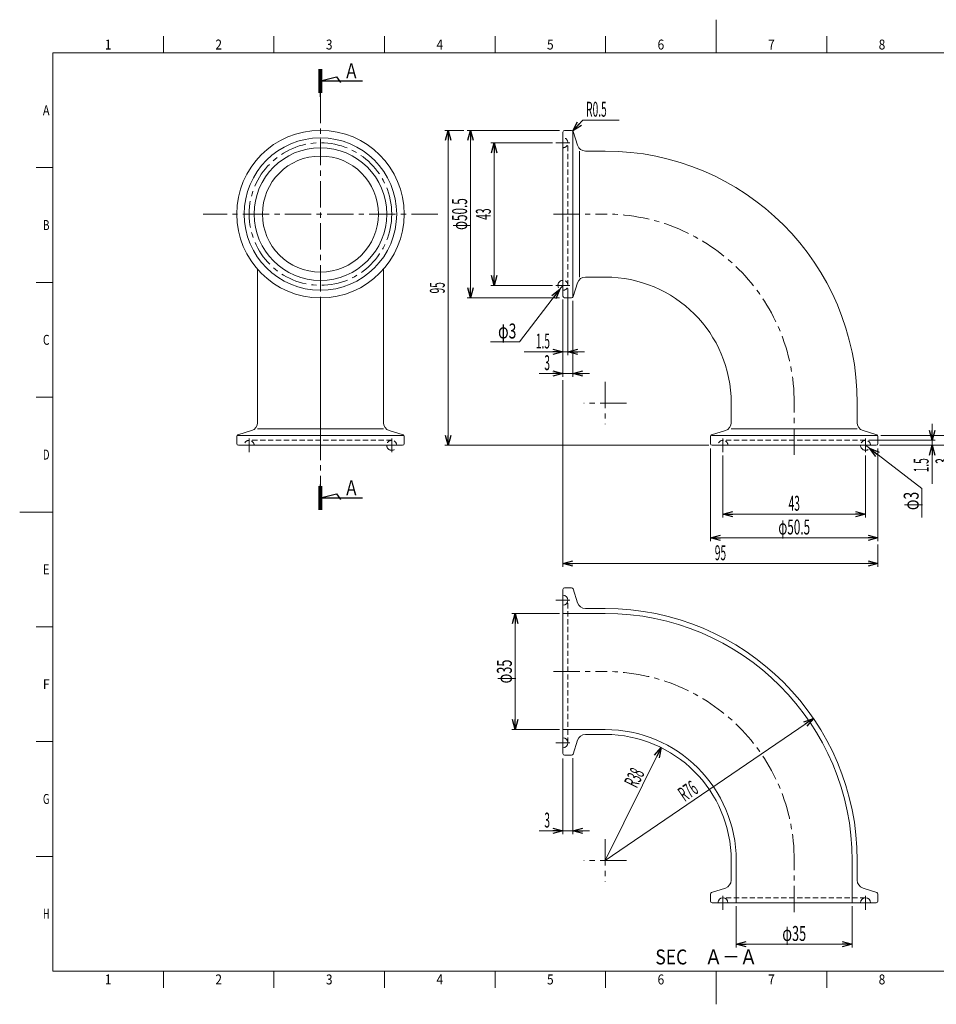
# Model space of a CAD drawing. Units: millimetres. Extents: x -210 to 210, y -148 to 148.
# Drawn here: x -210 to 66, y -148 to 148 of the extents above; entities that cross this region are included whole.
import ezdxf
from ezdxf.enums import TextEntityAlignment as Align

# ---------------------------------------------------------------- set-up
doc = ezdxf.new("R2010")
doc.units = ezdxf.units.MM
doc.header["$LTSCALE"] = 0.25
for name, pattern in [('CENTER', [50.8, 31.75, -6.35, 6.35, -6.35]), ('DASHED2', [9.525, 6.35, -3.175]), ('DIVIDE', [31.75, 12.7, -6.35, 0, -6.35, 0, -6.35])]:
    doc.linetypes.add(name, pattern=pattern)
doc.layers.add('ZUWAKU', color=7, linetype='Continuous')
doc.styles.add('dcStyle0', font='txt.shx', dxfattribs={"width": 0.5, "bigfont": 'extfont2'})
doc.dimstyles.new('dc_Radial01', dxfattribs={"dimtxt": 4.5, "dimasz": 3.000002, "dimexe": 1, "dimexo": 1, "dimgap": 1, "dimtad": 3, "dimdsep": 46, "dimtxsty": 'dcStyle0', "dimblk1": 'OPEN30', "dimblk2": 'OPEN30', "dimsah": 1, "dimcen": 0.09, "dimclrd": 2, "dimclre": 2, "dimclrt": 4, "dimadec": 0, "dimazin": 2, "dimtfac": 1, "dimtdec": 4, "dimtofl": 0, "dimtmove": 0, "dimatfit": 3, "dimfxl": 1, "dimarcsym": 1})
doc.dimstyles.new('dc_Radial06', dxfattribs={"dimtxt": 4.5, "dimasz": 3.000002, "dimexe": 1, "dimexo": 1, "dimgap": 1, "dimtad": 2, "dimtih": 1, "dimtoh": 1, "dimdsep": 46, "dimtxsty": 'dcStyle0', "dimblk1": 'OPEN30', "dimblk2": 'OPEN30', "dimsah": 1, "dimcen": 0.09, "dimclrd": 2, "dimclre": 2, "dimclrt": 4, "dimadec": 0, "dimazin": 2, "dimtfac": 1, "dimtdec": 4, "dimtofl": 0, "dimtmove": 0, "dimatfit": 3, "dimfxl": 1, "dimarcsym": 1})
doc.dimstyles.new('dc_Radial08', dxfattribs={"dimtxt": 4.5, "dimasz": 3.000002, "dimexe": 1, "dimexo": 1, "dimgap": 1, "dimtad": 2, "dimtih": 1, "dimtoh": 1, "dimdsep": 46, "dimtxsty": 'dcStyle0', "dimblk1": 'OPEN30', "dimblk2": 'OPEN30', "dimsah": 1, "dimcen": 0.09, "dimclrd": 2, "dimclre": 2, "dimclrt": 4, "dimadec": 0, "dimazin": 2, "dimtfac": 1, "dimtdec": 4, "dimtmove": 0, "dimatfit": 0, "dimfxl": 1, "dimarcsym": 1})
doc.dimstyles.new('dc_Rotated', dxfattribs={"dimtxt": 4.5, "dimasz": 3.000002, "dimexe": 1, "dimexo": 1, "dimgap": 1, "dimtad": 3, "dimdsep": 46, "dimtxsty": 'dcStyle0', "dimblk1": 'OPEN30', "dimblk2": 'OPEN30', "dimsah": 1, "dimcen": 0.09, "dimclrd": 2, "dimclre": 2, "dimclrt": 4, "dimadec": 0, "dimazin": 2, "dimtfac": 1, "dimtdec": 4, "dimtmove": 0, "dimatfit": 3, "dimfxl": 1, "dimarcsym": 1})

# ---------------------------------------------------------------- blocks, each defined once
blk = doc.blocks.new('DC_GROUP_COM-1116 E90HJ-50S 304A_6')
at = {"color": 2, "linetype": 'CENTER', "lineweight": 13}
for p, q in [((-119.32, 125.22), (-119.32, 8.27)), ((-83.97, 89.87), (-154.67, 89.87))]:
    blk.add_line(p, q, dxfattribs=at)
at = {"color": 3, "linetype": 'Continuous', "lineweight": 13}
blk.add_circle((-119.32, 89.87), 25.25, dxfattribs=at)
blk = doc.blocks.new('DC_GROUP_COM-1116 E90HJ-50S 304A_7')
at = {"color": 2, "linetype": 'CENTER', "lineweight": 13}
for p, q in [((-46.21, 113.47), (-46.21, 113.39)), ((-48.31, 111.37), (-44.11, 111.37))]:
    blk.add_line(p, q, dxfattribs=at)
at = {"color": 4, "linetype": 'DASHED2', "lineweight": 13}
blk.add_arc((-46.21, 111.37), 1.5, 270, 90, dxfattribs=at)
blk = doc.blocks.new('DC_GROUP_COM-1116 E90HJ-50S 304A_8')
at = {"color": 2, "linetype": 'CENTER', "lineweight": 13}
for p, q in [((-48.31, 68.37), (-44.11, 68.37)), ((-46.21, 66.27), (-46.21, 66.35))]:
    blk.add_line(p, q, dxfattribs=at)
at = {"color": 4, "linetype": 'DASHED2', "lineweight": 13}
blk.add_arc((-46.21, 68.37), 1.5, 270, 90, dxfattribs=at)
blk = doc.blocks.new('_Open30')
at = {"color": 0, "linetype": 'ByBlock', "lineweight": -2}
for p, q in [((-1, 0.267949), (0, 0)), ((0, 0), (-1, -0.267949)), ((0, 0), (-1, 0))]:
    blk.add_line(p, q, dxfattribs=at)
blk = doc.blocks.new('*D9')
at = {"color": 2, "linetype": 'Continuous', "lineweight": 13}
for p, q in [((-47.21, 115.12), (-75.11, 115.12)), ((-74.11, 64.62), (-74.11, 115.12)), ((-47.21, 64.62), (-75.11, 64.62))]:
    blk.add_line(p, q, dxfattribs=at)
at = {"color": 2, "xscale": 3.000002807615286, "yscale": 2.999989368223643}
for p, rotation in [((-74.11, 115.12), 90), ((-74.11, 64.62), 270)]:
    blk.add_blockref('_Open30', p, dxfattribs=dict(at, rotation=rotation))
at = {"color": 4, "insert": (-75.11, 89.87), "char_height": 4.5, "attachment_point": 8, "rotation": 90, "style": 'dcStyle0'}
blk.add_mtext('\\T1.00;\\W0.5769;φ50.5', dxfattribs=at)
blk = doc.blocks.new('*D10')
at = {"color": 2, "linetype": 'Continuous', "lineweight": 13}
for p, q in [((-46.21, 63.62), (-46.21, 40.79)), ((-43.21, 63.73), (-43.21, 40.79)), ((-53.36, 41.79), (-46.21, 41.79)), ((-46.21, 41.79), (-43.21, 41.79)), ((-38.21, 41.79), (-43.21, 41.79))]:
    blk.add_line(p, q, dxfattribs=at)
at = {"color": 2, "xscale": 3.000002807615286, "yscale": 2.999989368223643}
for p, rotation in [((-46.21, 41.79), 360), ((-43.21, 41.79), 180)]:
    blk.add_blockref('_Open30', p, dxfattribs=dict(at, rotation=rotation))
at = {"color": 4, "insert": (-50.11, 42.79), "char_height": 4.5, "attachment_point": 9, "style": 'dcStyle0'}
blk.add_mtext('\\T1.00;\\W0.5000;3', dxfattribs=at)
blk = doc.blocks.new('*D11')
at = {"color": 2, "linetype": 'Continuous', "lineweight": 13}
for p, q in [((-49.31, 111.37), (-67.95, 111.37)), ((-66.95, 68.37), (-66.95, 111.37)), ((-49.31, 68.37), (-67.95, 68.37))]:
    blk.add_line(p, q, dxfattribs=at)
at = {"color": 2, "xscale": 3.000002807615286, "yscale": 2.999989368223643}
for p, rotation in [((-66.95, 111.37), 90), ((-66.95, 68.37), 270)]:
    blk.add_blockref('_Open30', p, dxfattribs=dict(at, rotation=rotation))
at = {"color": 4, "insert": (-67.95, 89.87), "char_height": 4.5, "attachment_point": 8, "rotation": 90, "style": 'dcStyle0'}
blk.add_mtext('\\T1.00;\\W0.5000;43', dxfattribs=at)
blk = doc.blocks.new('*D12')
at = {"color": 2, "linetype": 'Continuous', "lineweight": 13}
for p, q in [((-46.21, 68.37), (-47.13, 67.18)), ((-59.25, 51.35), (-47.13, 67.18)), ((-68, 51.35), (-59.25, 51.35))]:
    blk.add_line(p, q, dxfattribs=at)
at = {"color": 2, "xscale": 3.000002807615286, "yscale": 2.999989368223643, "rotation": 52.5305813413228}
blk.add_blockref('_Open30', (-47.13, 67.18), dxfattribs=at)
at = {"color": 4, "insert": (-60.25, 52.35), "char_height": 4.5, "attachment_point": 9, "style": 'dcStyle0'}
blk.add_mtext('\\T1.00;\\W0.6818;φ3', dxfattribs=at)
blk = doc.blocks.new('*D13')
at = {"color": 2, "linetype": 'Continuous', "lineweight": 13}
for p, q in [((-44.71, 67.37), (-44.71, 47.32)), ((-46.21, 64.12), (-46.21, 47.32)), ((-57.86, 48.32), (-46.21, 48.32)), ((-46.21, 48.32), (-44.71, 48.32)), ((-39.71, 48.32), (-44.71, 48.32))]:
    blk.add_line(p, q, dxfattribs=at)
at = {"color": 2, "xscale": 3.000002807615286, "yscale": 2.999989368223643}
for p, rotation in [((-46.21, 48.32), 360), ((-44.71, 48.32), 180)]:
    blk.add_blockref('_Open30', p, dxfattribs=dict(at, rotation=rotation))
at = {"color": 4, "insert": (-50.11, 49.32), "char_height": 4.5, "attachment_point": 9, "style": 'dcStyle0'}
blk.add_mtext('\\T1.00;\\W0.5000;1.5', dxfattribs=at)
blk = doc.blocks.new('*D15')
at = {"color": 2, "linetype": 'Continuous', "lineweight": 13}
for p, q in [((-40.21, 118.24), (-43.24, 114.98)), ((-29.21, 118.24), (-40.21, 118.24))]:
    blk.add_line(p, q, dxfattribs=at)
at = {"color": 2, "xscale": 3.000002807615286, "yscale": 2.999989368223643, "rotation": 227.0816902700291}
blk.add_blockref('_Open30', (-43.24, 114.98), dxfattribs=at)
at = {"color": 4, "insert": (-39.21, 119.24), "char_height": 4.5, "attachment_point": 7, "style": 'dcStyle0'}
blk.add_mtext('\\T1.00;\\W0.5000;R0.5', dxfattribs=at)
blk = doc.blocks.new('DC_GROUP_COM-1116 E90HJ-50S 304A_10')
at = {"color": 2, "linetype": 'CENTER', "lineweight": 13}
for p, q in [((2.04, 18.02), (2.04, 22.22)), ((-0.06, 20.12), (0.02, 20.12))]:
    blk.add_line(p, q, dxfattribs=at)
at = {"color": 4, "linetype": 'DASHED2', "lineweight": 13}
blk.add_arc((2.04, 20.12), 1.5, 0, 180, dxfattribs=at)
blk = doc.blocks.new('DC_GROUP_COM-1116 E90HJ-50S 304A_11')
at = {"color": 2, "linetype": 'CENTER', "lineweight": 13}
for p, q in [((45.04, 18.02), (45.04, 22.22)), ((47.14, 20.12), (47.06, 20.12))]:
    blk.add_line(p, q, dxfattribs=at)
at = {"color": 4, "linetype": 'DASHED2', "lineweight": 13}
blk.add_arc((45.04, 20.12), 1.5, 0, 180, dxfattribs=at)
blk = doc.blocks.new('*D18')
at = {"color": 2, "linetype": 'Continuous', "lineweight": 13}
for p, q in [((-1.71, 19.12), (-1.71, -8.78)), ((48.79, 19.12), (48.79, -8.78)), ((48.79, -7.78), (-1.71, -7.78))]:
    blk.add_line(p, q, dxfattribs=at)
at = {"color": 2, "xscale": 3.000002807615286, "yscale": 2.999989368223643}
for p, rotation in [((-1.71, -7.78), 180), ((48.79, -7.78), 360)]:
    blk.add_blockref('_Open30', p, dxfattribs=dict(at, rotation=rotation))
at = {"color": 4, "insert": (23.54, -6.78), "char_height": 4.5, "attachment_point": 8, "style": 'dcStyle0'}
blk.add_mtext('\\T1.00;\\W0.5769;φ50.5', dxfattribs=at)
blk = doc.blocks.new('*D19')
at = {"color": 2, "linetype": 'Continuous', "lineweight": 13}
for p, q in [((71.62, 28.12), (71.62, 23.12)), ((49.68, 23.12), (72.62, 23.12)), ((71.62, 20.12), (71.62, 23.12)), ((49.79, 20.12), (72.62, 20.12)), ((71.62, 12.97), (71.62, 20.12))]:
    blk.add_line(p, q, dxfattribs=at)
at = {"color": 2, "xscale": 3.000002807615286, "yscale": 2.999989368223643}
for p, rotation in [((71.62, 23.12), 270), ((71.62, 20.12), 90)]:
    blk.add_blockref('_Open30', p, dxfattribs=dict(at, rotation=rotation))
at = {"color": 4, "insert": (70.62, 16.22), "char_height": 4.5, "attachment_point": 9, "rotation": 90, "style": 'dcStyle0'}
blk.add_mtext('\\T1.00;\\W0.5000;3', dxfattribs=at)
blk = doc.blocks.new('*D20')
at = {"color": 2, "linetype": 'Continuous', "lineweight": 13}
for p, q in [((2.04, 17.02), (2.04, -1.62)), ((45.04, 17.02), (45.04, -1.62)), ((45.04, -0.62), (2.04, -0.62))]:
    blk.add_line(p, q, dxfattribs=at)
at = {"color": 2, "xscale": 3.000002807615286, "yscale": 2.999989368223643}
for p, rotation in [((2.04, -0.62), 180), ((45.04, -0.62), 360)]:
    blk.add_blockref('_Open30', p, dxfattribs=dict(at, rotation=rotation))
at = {"color": 4, "insert": (23.54, 0.38), "char_height": 4.5, "attachment_point": 8, "style": 'dcStyle0'}
blk.add_mtext('\\T1.00;\\W0.5000;43', dxfattribs=at)
blk = doc.blocks.new('*D21')
at = {"color": 2, "linetype": 'Continuous', "lineweight": 13}
for p, q in [((45.04, 20.12), (46.23, 19.21)), ((62.05, 7.08), (46.23, 19.21)), ((62.05, -1.67), (62.05, 7.08))]:
    blk.add_line(p, q, dxfattribs=at)
at = {"color": 2, "xscale": 3.000002807615286, "yscale": 2.999989368223643, "rotation": 142.5305813413228}
blk.add_blockref('_Open30', (46.23, 19.21), dxfattribs=at)
at = {"color": 4, "insert": (61.05, 6.08), "char_height": 4.5, "attachment_point": 9, "rotation": 90, "style": 'dcStyle0'}
blk.add_mtext('\\T1.00;\\W0.6818;φ3', dxfattribs=at)
blk = doc.blocks.new('*D22')
at = {"color": 2, "linetype": 'Continuous', "lineweight": 13}
for p, q in [((65.08, 26.62), (65.08, 21.62)), ((46.04, 21.62), (66.08, 21.62)), ((65.08, 20.12), (65.08, 21.62)), ((49.29, 20.12), (66.08, 20.12)), ((65.08, 8.47), (65.08, 20.12))]:
    blk.add_line(p, q, dxfattribs=at)
at = {"color": 2, "xscale": 3.000002807615286, "yscale": 2.999989368223643}
for p, rotation in [((65.08, 21.62), 270), ((65.08, 20.12), 90)]:
    blk.add_blockref('_Open30', p, dxfattribs=dict(at, rotation=rotation))
at = {"color": 4, "insert": (64.08, 16.22), "char_height": 4.5, "attachment_point": 9, "rotation": 90, "style": 'dcStyle0'}
blk.add_mtext('\\T1.00;\\W0.5000;1.5', dxfattribs=at)
blk = doc.blocks.new('DC_GROUP_COM-1116 E90HJ-50S 304A_12')
at = {"color": 2, "linetype": 'CENTER', "lineweight": 13}
for p, q in [((-140.82, 18.02), (-140.82, 22.22)), ((-142.92, 20.12), (-142.84, 20.12))]:
    blk.add_line(p, q, dxfattribs=at)
at = {"color": 4, "linetype": 'DASHED2', "lineweight": 13}
blk.add_arc((-140.82, 20.12), 1.5, 0, 180, dxfattribs=at)
blk = doc.blocks.new('DC_GROUP_COM-1116 E90HJ-50S 304A_13')
at = {"color": 2, "linetype": 'CENTER', "lineweight": 13}
for p, q in [((-97.82, 18.02), (-97.82, 22.22)), ((-95.72, 20.12), (-95.8, 20.12))]:
    blk.add_line(p, q, dxfattribs=at)
at = {"color": 4, "linetype": 'DASHED2', "lineweight": 13}
blk.add_arc((-97.82, 20.12), 1.5, 0, 180, dxfattribs=at)
blk = doc.blocks.new('*D27')
at = {"color": 2, "linetype": 'Continuous', "lineweight": 13}
for p, q in [((-76.11, 115.12), (-81.83, 115.12)), ((-80.83, 20.12), (-80.83, 115.12)), ((-2.21, 20.12), (-81.83, 20.12))]:
    blk.add_line(p, q, dxfattribs=at)
at = {"color": 2, "xscale": 3.000002807615286, "yscale": 2.999989368223643}
for p, rotation in [((-80.83, 115.12), 90), ((-80.83, 20.12), 270)]:
    blk.add_blockref('_Open30', p, dxfattribs=dict(at, rotation=rotation))
at = {"color": 4, "insert": (-81.83, 67.62), "char_height": 4.5, "attachment_point": 8, "rotation": 90, "style": 'dcStyle0'}
blk.add_mtext('\\T1.00;\\W0.5000;95', dxfattribs=at)
blk = doc.blocks.new('*D28')
at = {"color": 2, "linetype": 'Continuous', "lineweight": 13}
for p, q in [((-46.21, 39.79), (-46.21, -16.54)), ((48.79, -9.78), (48.79, -16.54)), ((-46.21, -15.54), (48.79, -15.54))]:
    blk.add_line(p, q, dxfattribs=at)
at = {"color": 2, "xscale": 3.000002807615286, "yscale": 2.999989368223643}
for p, rotation in [((-46.21, -15.54), 180), ((48.79, -15.54), 360)]:
    blk.add_blockref('_Open30', p, dxfattribs=dict(at, rotation=rotation))
at = {"color": 4, "insert": (1.29, -14.54), "char_height": 4.5, "attachment_point": 8, "style": 'dcStyle0'}
blk.add_mtext('\\T1.00;\\W0.5000;95', dxfattribs=at)
blk = doc.blocks.new('DC_GROUP_COM-1116 E90HJ-50S 304A_16')
at = {"color": 2, "linetype": 'CENTER', "lineweight": 13}
for p, q in [((-48.31, -26.61), (-44.11, -26.61)), ((-46.21, -24.51), (-46.21, -24.59))]:
    blk.add_line(p, q, dxfattribs=at)
at = {"color": 3, "linetype": 'Continuous', "lineweight": 18}
blk.add_arc((-46.21, -26.61), 1.5, 270, 90, dxfattribs=at)
blk = doc.blocks.new('DC_GROUP_COM-1116 E90HJ-50S 304A_17')
at = {"color": 2, "linetype": 'CENTER', "lineweight": 13}
for p, q in [((-48.31, -69.61), (-44.11, -69.61)), ((-46.21, -71.71), (-46.21, -71.63))]:
    blk.add_line(p, q, dxfattribs=at)
at = {"color": 3, "linetype": 'Continuous', "lineweight": 18}
blk.add_arc((-46.21, -69.61), 1.5, 270, 90, dxfattribs=at)
blk = doc.blocks.new('*D31')
at = {"color": 2, "linetype": 'Continuous', "lineweight": 13}
for p, q in [((-43.21, -74.25), (-43.21, -97.19)), ((-46.21, -74.36), (-46.21, -97.19)), ((-53.36, -96.19), (-46.21, -96.19)), ((-46.21, -96.19), (-43.21, -96.19)), ((-38.21, -96.19), (-43.21, -96.19))]:
    blk.add_line(p, q, dxfattribs=at)
at = {"color": 2, "xscale": 3.000002807615286, "yscale": 2.999989368223643}
for p, rotation in [((-46.21, -96.19), 360), ((-43.21, -96.19), 180)]:
    blk.add_blockref('_Open30', p, dxfattribs=dict(at, rotation=rotation))
at = {"color": 4, "insert": (-50.11, -95.19), "char_height": 4.5, "attachment_point": 9, "style": 'dcStyle0'}
blk.add_mtext('\\T1.00;\\W0.5000;3', dxfattribs=at)
blk = doc.blocks.new('DC_GROUP_COM-1116 E90HJ-50S 304A_18')
at = {"color": 2, "linetype": 'CENTER', "lineweight": 13}
for p, q in [((2.04, -119.96), (2.04, -115.76)), ((-0.06, -117.86), (0.02, -117.86))]:
    blk.add_line(p, q, dxfattribs=at)
at = {"color": 3, "linetype": 'Continuous', "lineweight": 18}
blk.add_arc((2.04, -117.86), 1.5, 0, 180, dxfattribs=at)
blk = doc.blocks.new('DC_GROUP_COM-1116 E90HJ-50S 304A_19')
at = {"color": 2, "linetype": 'CENTER', "lineweight": 13}
for p, q in [((45.04, -119.96), (45.04, -115.76)), ((47.14, -117.86), (47.06, -117.86))]:
    blk.add_line(p, q, dxfattribs=at)
at = {"color": 3, "linetype": 'Continuous', "lineweight": 18}
blk.add_arc((45.04, -117.86), 1.5, 0, 180, dxfattribs=at)
blk = doc.blocks.new('*D34')
at = {"color": 2, "linetype": 'Continuous', "lineweight": 13}
for p, q in [((-47.21, -30.61), (-61.61, -30.61)), ((-60.61, -65.61), (-60.61, -30.61)), ((-47.21, -65.61), (-61.61, -65.61))]:
    blk.add_line(p, q, dxfattribs=at)
at = {"color": 2, "xscale": 3.000002807615286, "yscale": 2.999989368223643}
for p, rotation in [((-60.61, -30.61), 90), ((-60.61, -65.61), 270)]:
    blk.add_blockref('_Open30', p, dxfattribs=dict(at, rotation=rotation))
at = {"color": 4, "insert": (-61.61, -48.11), "char_height": 4.5, "attachment_point": 8, "rotation": 90, "style": 'dcStyle0'}
blk.add_mtext('\\T1.00;\\W0.6250;φ35', dxfattribs=at)
blk = doc.blocks.new('*D35')
at = {"color": 2, "linetype": 'Continuous', "lineweight": 13}
for p, q in [((6.04, -118.86), (6.04, -131.38)), ((41.04, -118.86), (41.04, -131.38)), ((6.04, -130.38), (41.04, -130.38))]:
    blk.add_line(p, q, dxfattribs=at)
at = {"color": 2, "xscale": 3.000002807615286, "yscale": 2.999989368223643}
for p, rotation in [((6.04, -130.38), 180), ((41.04, -130.38), 360)]:
    blk.add_blockref('_Open30', p, dxfattribs=dict(at, rotation=rotation))
at = {"color": 4, "insert": (23.54, -129.38), "char_height": 4.5, "attachment_point": 8, "style": 'dcStyle0'}
blk.add_mtext('\\T1.00;\\W0.6250;φ35', dxfattribs=at)
blk = doc.blocks.new('*D36')
at = {"color": 2, "linetype": 'Continuous', "lineweight": 13}
blk.add_line((-33.46, -105.11), (-16.59, -71.06), dxfattribs=at)
at = {"color": 2, "xscale": 3.000002807615286, "yscale": 2.999989368223643, "rotation": 63.64355341623399}
blk.add_blockref('_Open30', (-16.59, -71.06), dxfattribs=at)
at = {"color": 4, "insert": (-21.5, -78.72), "char_height": 4.5, "attachment_point": 9, "rotation": 63.6436, "style": 'dcStyle0'}
blk.add_mtext('\\T1.00;\\W0.5000;R38', dxfattribs=at)
blk = doc.blocks.new('*D37')
at = {"color": 2, "linetype": 'Continuous', "lineweight": 13}
blk.add_line((-33.46, -105.11), (29.32, -62.28), dxfattribs=at)
at = {"color": 2, "xscale": 3.000002807615286, "yscale": 2.999989368223643, "rotation": 34.30200748216413}
blk.add_blockref('_Open30', (29.32, -62.28), dxfattribs=at)
at = {"color": 4, "insert": (-5.04, -84.51), "char_height": 4.5, "attachment_point": 9, "rotation": 34.302, "style": 'dcStyle0'}
blk.add_mtext('\\T1.00;\\W0.5000;R76', dxfattribs=at)

msp = doc.modelspace()

# ---------------------------------------------------------------- linework, layer by layer
at = {"color": 3, "linetype": 'Continuous', "lineweight": 25}
for p, q in [((-119.72, 126.452), (-119.72, 133.611)), ((-119.72, 126.452), (-119.72, 133.611)), ((-119.62, 126.452), (-119.62, 133.611)), ((-119.62, 126.452), (-119.62, 133.611)), ((-119.52, 126.452), (-119.52, 133.611)), ((-119.52, 126.452), (-119.52, 133.611)), ((-119.42, 126.452), (-119.42, 133.611)), ((-119.42, 126.452), (-119.42, 133.611)), ((-119.32, 125.218), (-119.32, 133.611)), ((-119.32, 125.218), (-119.32, 133.611)), ((-119.32, 130.032), (-114.484, 131.263)), ((-119.32, 130.032), (-114.484, 131.263)), ((-119.22, 126.452), (-119.22, 133.611)), ((-119.22, 126.452), (-119.22, 133.611)), ((-119.12, 126.452), (-119.12, 133.611)), ((-119.12, 126.452), (-119.12, 133.611)), ((-119.02, 126.452), (-119.02, 133.611)), ((-119.02, 126.452), (-119.02, 133.611)), ((-118.92, 126.452), (-118.92, 133.611)), ((-118.92, 126.452), (-118.92, 133.611)), ((-114.484, 131.263), (-113.26, 129.513)), ((-114.484, 131.263), (-113.26, 129.513)), ((-119.32, 130.032), (-106.656, 130.032)), ((-119.32, 130.032), (-106.656, 130.032)), ((-119.72, 0.673), (-119.72, 7.831)), ((-119.72, 0.673), (-119.72, 7.831)), ((-119.62, 0.673), (-119.62, 7.831)), ((-119.62, 0.673), (-119.62, 7.831)), ((-119.52, 0.673), (-119.52, 7.831)), ((-119.52, 0.673), (-119.52, 7.831)), ((-119.42, 0.673), (-119.42, 7.831)), ((-119.42, 0.673), (-119.42, 7.831)), ((-119.32, 0.673), (-119.32, 8.272)), ((-119.32, 0.673), (-119.32, 8.272)), ((-119.22, 0.673), (-119.22, 7.831)), ((-119.22, 0.673), (-119.22, 7.831)), ((-119.12, 0.673), (-119.12, 7.831)), ((-119.12, 0.673), (-119.12, 7.831)), ((-119.02, 0.673), (-119.02, 7.831)), ((-119.02, 0.673), (-119.02, 7.831)), ((-118.92, 0.673), (-118.92, 7.831)), ((-119.32, 4.252), (-114.484, 5.483)), ((-119.32, 4.252), (-114.484, 5.483)), ((-119.32, 4.252), (-106.656, 4.252)), ((-119.32, 4.252), (-106.656, 4.252)), ((-114.484, 5.483), (-113.26, 3.734)), ((-114.484, 5.483), (-113.26, 3.734))]:
    msp.add_line(p, q, dxfattribs=at)
at = {"color": 3, "linetype": 'Continuous', "lineweight": 18}
for p, q in [((-46.213, 114.618), (-46.213, 65.118)), ((-45.713, 115.118), (-43.578, 115.118)), ((-43.213, 114.732), (-43.213, 64.936)), ((-43.101, 114.77), (-41.769, 110.606)), ((-41.213, 108.868), (-41.213, 70.868)), ((-39.388, 108.868), (-33.463, 108.868)), ((-138.32, 26.943), (-138.32, 73.238)), ((-100.32, 26.943), (-100.32, 73.238)), ((-43.101, 64.965), (-41.769, 69.13)), ((-39.388, 70.868), (-33.463, 70.868)), ((-45.713, 64.618), (-43.578, 64.618)), ((4.537, 26.943), (4.537, 32.868)), ((42.537, 26.943), (42.537, 32.868)), ((-144.222, 23.229), (-140.058, 24.562)), ((-138.32, 25.118), (-100.32, 25.118)), ((-94.418, 23.229), (-98.582, 24.562)), ((-1.365, 23.229), (2.799, 24.562)), ((4.537, 25.118), (42.537, 25.118)), ((48.44, 23.229), (44.275, 24.562)), ((-144.57, 20.618), (-144.57, 22.753)), ((-144.185, 23.118), (-94.389, 23.118)), ((-94.07, 20.618), (-94.07, 22.753)), ((-1.713, 20.618), (-1.713, 22.753)), ((-1.327, 23.118), (48.469, 23.118)), ((48.787, 20.618), (48.787, 22.753)), ((-144.07, 20.118), (-94.57, 20.118)), ((-1.213, 20.118), (48.287, 20.118)), ((-46.213, -23.361), (-46.213, -72.861)), ((-45.713, -22.861), (-43.578, -22.861)), ((-43.101, -23.208), (-41.769, -27.372)), ((-39.388, -29.111), (-33.463, -29.111)), ((-46.213, -30.611), (-33.463, -30.611)), ((-46.213, -65.611), (-33.463, -65.611)), ((-39.388, -67.111), (-33.463, -67.111)), ((-43.101, -73.013), (-41.769, -68.849)), ((-45.713, -73.361), (-43.578, -73.361)), ((4.537, -111.036), (4.537, -105.111)), ((6.037, -105.111), (6.037, -117.861)), ((41.037, -105.111), (41.037, -117.861)), ((42.537, -111.036), (42.537, -105.111)), ((-1.713, -117.361), (-1.713, -115.226)), ((-1.365, -114.749), (2.799, -113.417)), ((48.44, -114.749), (44.275, -113.417)), ((48.787, -117.361), (48.787, -115.226)), ((-1.213, -117.861), (48.287, -117.861))]:
    msp.add_line(p, q, dxfattribs=at)
at = {"color": 4, "linetype": 'DASHED2', "lineweight": 13}
for p, q in [((-44.713, 68.368), (-44.713, 111.368)), ((-97.82, 21.618), (-140.82, 21.618)), ((45.037, 21.618), (2.037, 21.618)), ((-44.713, -69.611), (-44.713, -26.611)), ((45.037, -116.361), (2.037, -116.361))]:
    msp.add_line(p, q, dxfattribs=at)
at = {"color": 2, "linetype": 'CENTER', "lineweight": 13}
for p, q in [((-49.062, 89.868), (-33.463, 89.868)), ((-119.32, 17.268), (-119.32, 64.618)), ((-33.463, 39.27), (-33.463, 26.465)), ((-27.06, 32.868), (-39.865, 32.868)), ((23.537, 17.268), (23.537, 32.868)), ((-49.062, -48.111), (-33.463, -48.111)), ((-33.463, -98.708), (-33.463, -111.513)), ((-27.06, -105.111), (-39.865, -105.111)), ((23.537, -120.71), (23.537, -105.111))]:
    msp.add_line(p, q, dxfattribs=at)
at = {"color": 3, "linetype": 'Continuous', "lineweight": 18}
for radius in [23, 20, 17.5]:
    msp.add_circle((-119.32, 89.868), radius, dxfattribs=at)
at = {"color": 2, "linetype": 'CENTER', "lineweight": 13}
msp.add_circle((-119.32, 89.868), 21.5, dxfattribs=at)
at = {"color": 3, "linetype": 'Continuous', "lineweight": 18}
for centre, radius, start, end in [((-45.713, 114.618), 0.5, 90, 180), ((-43.578, 114.618), 0.5, 17.74467, 90), ((-39.388, 111.368), 2.5, 197.74467, 270), ((-33.463, 32.868), 76, 0, 90), ((-39.388, 68.368), 2.5, 90, 162.25533), ((-33.463, 32.868), 38, 0, 90), ((-45.713, 65.118), 0.5, 180, 270), ((-43.578, 65.118), 0.5, 270, 342.25533), ((-140.82, 26.943), 2.5, 287.74467, 0), ((-97.82, 26.943), 2.5, 180, 252.25533), ((2.037, 26.943), 2.5, 287.74467, 0), ((45.037, 26.943), 2.5, 180, 252.25533), ((-144.07, 22.753), 0.5, 107.74467, 180), ((-94.57, 22.753), 0.5, 0, 72.25533), ((-1.213, 22.753), 0.5, 107.74467, 180), ((48.287, 22.753), 0.5, 0, 72.25533), ((-144.07, 20.618), 0.5, 180, 270), ((-94.57, 20.618), 0.5, 270, 0), ((-1.213, 20.618), 0.5, 180, 270), ((48.287, 20.618), 0.5, 270, 0), ((-45.713, -23.361), 0.5, 90, 180), ((-43.578, -23.361), 0.5, 17.74467, 90), ((-39.388, -26.611), 2.5, 197.74467, 270), ((-33.463, -105.111), 76, 0, 90), ((-33.463, -105.111), 74.5, 0, 90), ((-39.388, -69.611), 2.5, 90, 162.25533), ((-33.463, -105.111), 39.5, 0, 90), ((-33.463, -105.111), 38, 0, 90), ((-45.713, -72.861), 0.5, 180, 270), ((-43.578, -72.861), 0.5, 270, 342.25533), ((2.037, -111.036), 2.5, 287.74467, 0), ((45.037, -111.036), 2.5, 180, 252.25533), ((-1.213, -115.226), 0.5, 107.74467, 180), ((48.287, -115.226), 0.5, 0, 72.25533), ((-1.213, -117.361), 0.5, 180, 270), ((48.287, -117.361), 0.5, 270, 0)]:
    msp.add_arc(centre, radius, start, end, dxfattribs=at)
at = {"color": 2, "linetype": 'CENTER', "lineweight": 13}
for centre in [(-33.463, 32.868), (-33.463, -105.111)]:
    msp.add_arc(centre, 57, 0, 90, dxfattribs=at)
at = {"color": 7, "linetype": 'DIVIDE', "lineweight": 13}
for centre, start, end in [((-46.213, 68.368), 90, 270), ((-97.82, 20.118), 180, 0), ((45.037, 20.118), 180, 0)]:
    msp.add_arc(centre, 1.5, start, end, dxfattribs=at)
at = {"layer": 'ZUWAKU', "color": 7, "linetype": 'Continuous', "lineweight": 18}
for p, q in [((0, 138.5), (0, 148.5)), ((-166.667, 138.5), (-166.667, 143.5)), ((-133.333, 138.5), (-133.333, 143.5)), ((-100, 138.5), (-100, 143.5)), ((-66.667, 138.5), (-66.667, 143.5)), ((-33.333, 138.5), (-33.333, 143.5)), ((33.333, 138.5), (33.333, 143.5)), ((-200, 103.875), (-205, 103.875)), ((-200, 69.25), (-205, 69.25)), ((-200, 34.625), (-205, 34.625)), ((-200, 0), (-210, 0)), ((-200, -34.625), (-205, -34.625)), ((-200, -69.25), (-205, -69.25)), ((-200, -103.875), (-205, -103.875)), ((-166.667, -138.5), (-166.667, -143.5)), ((-133.333, -138.5), (-133.333, -143.5)), ((-100, -138.5), (-100, -143.5)), ((-66.667, -138.5), (-66.667, -143.5)), ((-33.333, -138.5), (-33.333, -143.5)), ((0, -138.5), (0, -148.5)), ((33.333, -138.5), (33.333, -143.5))]:
    msp.add_line(p, q, dxfattribs=at)
at = {"layer": 'ZUWAKU', "color": 4, "linetype": 'Continuous', "lineweight": 18}
for p, q in [((-200, -138.5), (-200, 138.5)), ((-200, 138.5), (200, 138.5)), ((-200, -138.5), (200, -138.5))]:
    msp.add_line(p, q, dxfattribs=at)

# ---------------------------------------------------------------- block references
at = {"linetype": 'Continuous'}
for name in ['DC_GROUP_COM-1116 E90HJ-50S 304A_6', 'DC_GROUP_COM-1116 E90HJ-50S 304A_7', 'DC_GROUP_COM-1116 E90HJ-50S 304A_8', 'DC_GROUP_COM-1116 E90HJ-50S 304A_12', 'DC_GROUP_COM-1116 E90HJ-50S 304A_13', 'DC_GROUP_COM-1116 E90HJ-50S 304A_10', 'DC_GROUP_COM-1116 E90HJ-50S 304A_11', 'DC_GROUP_COM-1116 E90HJ-50S 304A_16', 'DC_GROUP_COM-1116 E90HJ-50S 304A_17', 'DC_GROUP_COM-1116 E90HJ-50S 304A_18', 'DC_GROUP_COM-1116 E90HJ-50S 304A_19']:
    msp.add_blockref(name, (0, 0), dxfattribs=at)

# ---------------------------------------------------------------- texts
at = {"color": 4, "style": 'dcStyle0'}
for s, width, p, p2 in [('Ａ', 1.4, (-112.23, 130.849), (-107.73, 130.849)), ('Ａ', 1.4, (-112.23, 5.07), (-107.73, 5.07)), ('SEC\u3000Ａ－Ａ', 1.112403, (-18.342, -136.472), (12.408, -136.472))]:
    msp.add_text(s, height=4.5, dxfattribs=dict(at, width=width)).set_placement(p, p2, align=Align.FIT)
at = {"layer": 'ZUWAKU', "color": 3, "style": 'dcStyle0'}
for s, width, p, p2 in [('1', 1.269545, (-184.333, 139.5), (-182.338, 139.5)), ('2', 0.821471, (-151, 139.5), (-149.005, 139.5)), ('3', 0.821471, (-117.667, 139.5), (-115.672, 139.5)), ('4', 0.775833, (-84.333, 139.5), (-82.338, 139.5)), ('5', 0.821471, (-51, 139.5), (-49.005, 139.5)), ('6', 0.821471, (-17.667, 139.5), (-15.672, 139.5)), ('7', 0.821471, (15.667, 139.5), (17.662, 139.5)), ('8', 0.821471, (49, 139.5), (50.995, 139.5)), ('A', 0.821471, (-203, 119.688), (-201.005, 119.688)), ('B', 0.775833, (-203, 85.062), (-201.005, 85.062)), ('C', 0.775833, (-203, 50.438), (-201.005, 50.438)), ('D', 0.775833, (-203, 15.812), (-201.005, 15.812)), ('E', 0.821471, (-203, -18.812), (-201.005, -18.812)), ('F', 0.821471, (-203, -53.438), (-201.005, -53.438)), ('G', 0.775833, (-203, -88.062), (-201.005, -88.062)), ('H', 0.775833, (-203, -122.688), (-201.005, -122.688)), ('1', 1.269545, (-184.333, -142.5), (-182.338, -142.5)), ('2', 0.821471, (-151, -142.5), (-149.005, -142.5)), ('3', 0.821471, (-117.667, -142.5), (-115.672, -142.5)), ('4', 0.775833, (-84.333, -142.5), (-82.338, -142.5)), ('5', 0.821471, (-51, -142.5), (-49.005, -142.5)), ('6', 0.821471, (-17.667, -142.5), (-15.672, -142.5)), ('7', 0.821471, (15.667, -142.5), (17.662, -142.5)), ('8', 0.821471, (49, -142.5), (50.995, -142.5))]:
    msp.add_text(s, height=3, dxfattribs=dict(at, width=width)).set_placement(p, p2, align=Align.FIT)

# ---------------------------------------------------------------- dimensions: what is measured, and where the dimension line sits
at = {"linetype": 'Continuous', "lineweight": 13}
for center, mpoint, text, dimstyle, override, picture, middle in [((-43.578, 114.618), (-43.237, 114.984), 'R0.5', 'dc_Radial06', {"dimtxt": 4.5, "dimasz": 3.000002, "dimexe": 1, "dimexo": 1, "dimgap": 1, "dimtad": 2, "dimdec": 2, "dimlfac": 1, "dimzin": 8, "dimtxsty": 'dcStyle0', "dimblk1": 'Open30', "dimblk2": 'Open30', "dimsah": 1, "dimclrd": 2, "dimclre": 2, "dimclrt": 4, "dimazin": 2, "dimtolj": 0, "dimtzin": 8, "dimarcsym": 1}, '*D15', (-34.706, 118.244)), ((-46.213, 68.368), (-45.3, 69.558), '\\W0.6818;φ3', 'dc_Radial08', {"dimtxt": 4.5, "dimasz": 3.000002, "dimexe": 1, "dimexo": 1, "dimgap": 1, "dimtad": 2, "dimdec": 2, "dimlfac": 1, "dimzin": 8, "dimtxsty": 'dcStyle0', "dimblk1": 'Open30', "dimblk2": 'Open30', "dimsah": 1, "dimclrd": 2, "dimclre": 2, "dimclrt": 4, "dimazin": 2, "dimtofl": 1, "dimatfit": 0, "dimtolj": 0, "dimtzin": 8, "dimarcsym": 1}, '*D12', (-63.63, 51.352)), ((45.037, 20.118), (43.847, 21.03), '\\W0.6818;φ3', 'dc_Radial08', {"dimtxt": 4.5, "dimasz": 3.000002, "dimexe": 1, "dimexo": 1, "dimgap": 1, "dimtad": 2, "dimdec": 2, "dimlfac": 1, "dimzin": 8, "dimtxsty": 'dcStyle0', "dimblk1": 'Open30', "dimblk2": 'Open30', "dimsah": 1, "dimclrd": 2, "dimclre": 2, "dimclrt": 4, "dimazin": 2, "dimtofl": 1, "dimatfit": 0, "dimtolj": 0, "dimtzin": 8, "dimarcsym": 1}, '*D21', (62.053, 2.701)), ((-33.463, -105.111), (29.319, -62.28), 'R76', 'dc_Radial01', {"dimtxt": 4.5, "dimasz": 3.000002, "dimexe": 1, "dimexo": 1, "dimgap": 1, "dimtad": 3, "dimtih": 0, "dimtoh": 0, "dimdec": 2, "dimlfac": 1, "dimzin": 8, "dimtxsty": 'dcStyle0', "dimblk1": 'Open30', "dimblk2": 'Open30', "dimsah": 1, "dimclrd": 2, "dimclre": 2, "dimclrt": 4, "dimazin": 2, "dimtolj": 0, "dimtzin": 8, "dimarcsym": 1}, '*D37', (-7.261, -87.236)), ((-33.463, -105.111), (-16.592, -71.061), 'R38', 'dc_Radial01', {"dimtxt": 4.5, "dimasz": 3.000002, "dimexe": 1, "dimexo": 1, "dimgap": 1, "dimtad": 3, "dimtih": 0, "dimtoh": 0, "dimdec": 2, "dimlfac": 1, "dimzin": 8, "dimtxsty": 'dcStyle0', "dimblk1": 'Open30', "dimblk2": 'Open30', "dimsah": 1, "dimclrd": 2, "dimclre": 2, "dimclrt": 4, "dimazin": 2, "dimtolj": 0, "dimtzin": 8, "dimarcsym": 1}, '*D36', (-22.104, -82.185))]:
    dim = msp.add_radius_dim(center=center, mpoint=mpoint, text=text, dimstyle=dimstyle, override=override, dxfattribs=at)
    dim.commit()
    dim.dimension.update_dxf_attribs({"geometry": picture, "text_midpoint": middle, "dimtype": 164})
for base, p1, p2, override, picture, middle in [((-80.826, 115.118), (-1.213, 20.118), (-75.112, 115.118), {"dimtxt": 4.5, "dimasz": 3.000002, "dimexe": 1, "dimexo": 1, "dimgap": 1, "dimtad": 3, "dimtih": 0, "dimtoh": 0, "dimdec": 2, "dimlfac": 1, "dimzin": 8, "dimtxsty": 'dcStyle0', "dimblk1": 'Open30', "dimblk2": 'Open30', "dimsah": 1, "dimclrd": 2, "dimclre": 2, "dimclrt": 4, "dimazin": 2, "dimtofl": 1, "dimtolj": 0, "dimtzin": 8, "dimarcsym": 1}, '*D27', (-80.826, 67.618)), ((-66.954, 111.368), (-48.313, 68.368), (-48.313, 111.368), {"dimtxt": 4.5, "dimasz": 3.000002, "dimexe": 1, "dimexo": 1, "dimgap": 1, "dimtad": 3, "dimtih": 0, "dimtoh": 0, "dimdec": 1, "dimlfac": 1, "dimzin": 8, "dimtxsty": 'dcStyle0', "dimblk1": 'Open30', "dimblk2": 'Open30', "dimsah": 1, "dimclrd": 2, "dimclre": 2, "dimclrt": 4, "dimazin": 2, "dimtofl": 1, "dimtolj": 0, "dimtzin": 8, "dimarcsym": 1}, '*D11', (-66.954, 89.868)), ((71.616, 23.118), (48.787, 20.118), (48.676, 23.118), {"dimtxt": 4.5, "dimasz": 3.000002, "dimexe": 1, "dimexo": 1, "dimgap": 1, "dimtad": 3, "dimtih": 0, "dimtoh": 0, "dimdec": 2, "dimlfac": 1, "dimzin": 8, "dimtxsty": 'dcStyle0', "dimblk1": 'Open30', "dimblk2": 'Open30', "dimsah": 1, "dimclrd": 2, "dimclre": 2, "dimclrt": 4, "dimazin": 2, "dimtofl": 1, "dimtolj": 0, "dimtzin": 8, "dimarcsym": 1}, '*D19', (71.616, 15.095)), ((65.083, 21.618), (48.287, 20.118), (45.037, 21.618), {"dimtxt": 4.5, "dimasz": 3.000002, "dimexe": 1, "dimexo": 1, "dimgap": 1, "dimtad": 3, "dimtih": 0, "dimtoh": 0, "dimdec": 2, "dimlfac": 1, "dimzin": 8, "dimtxsty": 'dcStyle0', "dimblk1": 'Open30', "dimblk2": 'Open30', "dimsah": 1, "dimclrd": 2, "dimclre": 2, "dimclrt": 4, "dimazin": 2, "dimtofl": 1, "dimtolj": 0, "dimtzin": 8, "dimarcsym": 1}, '*D22', (65.083, 12.845))]:
    dim = msp.add_linear_dim(base=base, p1=p1, p2=p2, angle=90, dimstyle='dc_Rotated', override=override, dxfattribs=at)
    dim.commit()
    dim.dimension.update_dxf_attribs({"geometry": picture, "text_midpoint": middle, "dimtype": 160})
for base, p1, p2, text, picture, middle in [((-74.112, 115.118), (-46.213, 64.618), (-46.213, 115.118), '\\W0.5769;φ<>', '*D9', (-74.112, 89.868)), ((-60.612, -30.611), (-46.213, -65.611), (-46.213, -30.611), '\\W0.6250;φ<>', '*D34', (-60.612, -48.111))]:
    dim = msp.add_linear_dim(base=base, p1=p1, p2=p2, angle=90, text=text, dimstyle='dc_Rotated', override={"dimtxt": 4.5, "dimasz": 3.000002, "dimexe": 1, "dimexo": 1, "dimgap": 1, "dimtad": 3, "dimtih": 0, "dimtoh": 0, "dimdec": 2, "dimlfac": 1, "dimzin": 8, "dimtxsty": 'dcStyle0', "dimblk1": 'Open30', "dimblk2": 'Open30', "dimsah": 1, "dimclrd": 2, "dimclre": 2, "dimclrt": 4, "dimazin": 2, "dimtofl": 1, "dimtolj": 0, "dimtzin": 8, "dimarcsym": 1}, dxfattribs=at)
    dim.commit()
    dim.dimension.update_dxf_attribs({"geometry": picture, "text_midpoint": middle, "dimtype": 160})
for base, p1, p2, override, picture, middle in [((-44.713, 48.322), (-46.213, 65.118), (-44.713, 68.368), {"dimtxt": 4.5, "dimasz": 3.000002, "dimexe": 1, "dimexo": 1, "dimgap": 1, "dimtad": 3, "dimtih": 0, "dimtoh": 0, "dimdec": 2, "dimlfac": 1, "dimzin": 8, "dimtxsty": 'dcStyle0', "dimblk1": 'Open30', "dimblk2": 'Open30', "dimsah": 1, "dimclrd": 2, "dimclre": 2, "dimclrt": 4, "dimazin": 2, "dimtofl": 1, "dimtolj": 0, "dimtzin": 8, "dimarcsym": 1}, '*D13', (-53.486, 48.322)), ((-43.213, 41.789), (-46.213, 64.618), (-43.213, 64.729), {"dimtxt": 4.5, "dimasz": 3.000002, "dimexe": 1, "dimexo": 1, "dimgap": 1, "dimtad": 3, "dimtih": 0, "dimtoh": 0, "dimdec": 2, "dimlfac": 1, "dimzin": 8, "dimtxsty": 'dcStyle0', "dimblk1": 'Open30', "dimblk2": 'Open30', "dimsah": 1, "dimclrd": 2, "dimclre": 2, "dimclrt": 4, "dimazin": 2, "dimtofl": 1, "dimtolj": 0, "dimtzin": 8, "dimarcsym": 1}, '*D10', (-51.236, 41.789)), ((48.787, -15.543), (-46.213, 40.789), (48.787, -8.782), {"dimtxt": 4.5, "dimasz": 3.000002, "dimexe": 1, "dimexo": 1, "dimgap": 1, "dimtad": 3, "dimtih": 0, "dimtoh": 0, "dimdec": 2, "dimlfac": 1, "dimzin": 8, "dimtxsty": 'dcStyle0', "dimblk1": 'Open30', "dimblk2": 'Open30', "dimsah": 1, "dimclrd": 2, "dimclre": 2, "dimclrt": 4, "dimazin": 2, "dimtofl": 1, "dimtolj": 0, "dimtzin": 8, "dimarcsym": 1}, '*D28', (1.287, -15.543)), ((2.037, -0.624), (45.037, 18.018), (2.037, 18.018), {"dimtxt": 4.5, "dimasz": 3.000002, "dimexe": 1, "dimexo": 1, "dimgap": 1, "dimtad": 3, "dimtih": 0, "dimtoh": 0, "dimdec": 1, "dimlfac": 1, "dimzin": 8, "dimtxsty": 'dcStyle0', "dimblk1": 'Open30', "dimblk2": 'Open30', "dimsah": 1, "dimclrd": 2, "dimclre": 2, "dimclrt": 4, "dimazin": 2, "dimtofl": 1, "dimtolj": 0, "dimtzin": 8, "dimarcsym": 1}, '*D20', (23.537, -0.624)), ((-43.213, -96.189), (-46.213, -73.361), (-43.213, -73.249), {"dimtxt": 4.5, "dimasz": 3.000002, "dimexe": 1, "dimexo": 1, "dimgap": 1, "dimtad": 3, "dimtih": 0, "dimtoh": 0, "dimdec": 2, "dimlfac": 1, "dimzin": 8, "dimtxsty": 'dcStyle0', "dimblk1": 'Open30', "dimblk2": 'Open30', "dimsah": 1, "dimclrd": 2, "dimclre": 2, "dimclrt": 4, "dimazin": 2, "dimtofl": 1, "dimtolj": 0, "dimtzin": 8, "dimarcsym": 1}, '*D31', (-51.236, -96.189))]:
    dim = msp.add_linear_dim(base=base, p1=p1, p2=p2, dimstyle='dc_Rotated', override=override, dxfattribs=at)
    dim.commit()
    dim.dimension.update_dxf_attribs({"geometry": picture, "text_midpoint": middle, "dimtype": 160})
for base, p1, p2, text, picture, middle in [((-1.713, -7.782), (48.787, 20.118), (-1.713, 20.118), '\\W0.5769;φ<>', '*D18', (23.537, -7.782)), ((41.037, -130.383), (6.037, -117.861), (41.037, -117.861), '\\W0.6250;φ<>', '*D35', (23.537, -130.383))]:
    dim = msp.add_linear_dim(base=base, p1=p1, p2=p2, text=text, dimstyle='dc_Rotated', override={"dimtxt": 4.5, "dimasz": 3.000002, "dimexe": 1, "dimexo": 1, "dimgap": 1, "dimtad": 3, "dimtih": 0, "dimtoh": 0, "dimdec": 2, "dimlfac": 1, "dimzin": 8, "dimtxsty": 'dcStyle0', "dimblk1": 'Open30', "dimblk2": 'Open30', "dimsah": 1, "dimclrd": 2, "dimclre": 2, "dimclrt": 4, "dimazin": 2, "dimtofl": 1, "dimtolj": 0, "dimtzin": 8, "dimarcsym": 1}, dxfattribs=at)
    dim.commit()
    dim.dimension.update_dxf_attribs({"geometry": picture, "text_midpoint": middle, "dimtype": 160})

doc.saveas('drawing.dxf')
